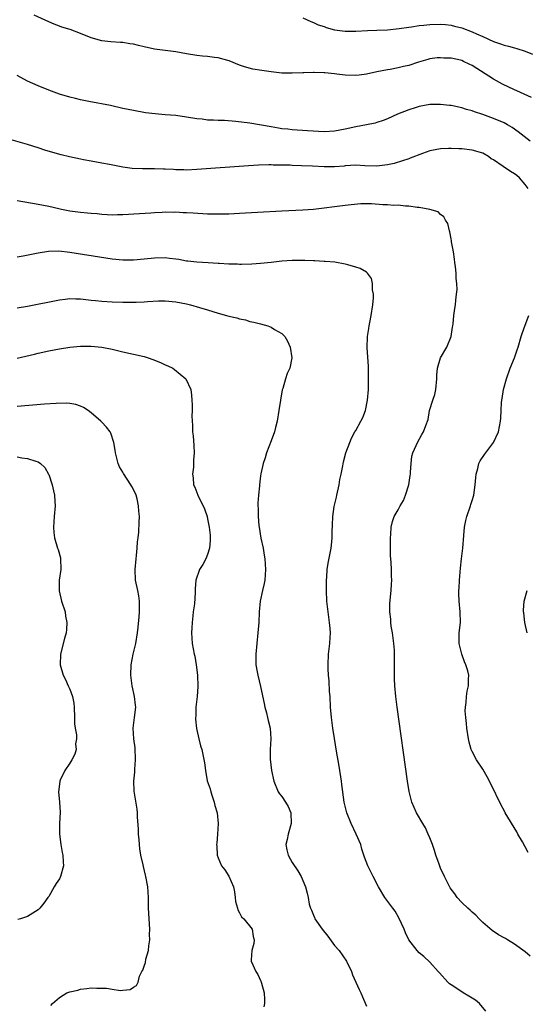
# Model space of a CAD drawing. Units: inches. Extents: x 2508000 to 2511000, y 1506000 to 1509000.
# Drawn here: x 2508822 to 2508917, y 1508171 to 1508357 of the extents above; entities that cross this region are included whole.
import ezdxf

# ---------------------------------------------------------------- set-up
doc = ezdxf.new("R2010")
doc.units = ezdxf.units.IN
doc.header["$MEASUREMENT"] = 0
doc.layers.add('LD25081506_10ft', color=52, linetype='Continuous')

msp = doc.modelspace()

# ---------------------------------------------------------------- linework, layer by layer
at = {"layer": 'LD25081506_10ft'}
for points, elevation in [([(2508918.2, 1508342.2), (2508915.44, 1508343.44), (2508915, 1508343.62), (2508912.72, 1508344.72), (2508911, 1508345.66), (2508907, 1508348.19), (2508906.44, 1508348.44), (2508905.37, 1508349), (2508905, 1508349.16), (2508904.79, 1508349.21), (2508903, 1508349.59), (2508901.62, 1508349.62), (2508901, 1508349.68), (2508900.36, 1508349.64), (2508899, 1508349.46), (2508898.63, 1508349.37), (2508896.85, 1508348.85), (2508895, 1508348.23), (2508894.01, 1508348.01), (2508893, 1508347.77), (2508891.48, 1508347.48), (2508891, 1508347.41), (2508889, 1508347), (2508887, 1508346.56), (2508885.63, 1508346.37), (2508885, 1508346.32), (2508883, 1508346.38), (2508881.4, 1508346.6), (2508881, 1508346.62), (2508879.17, 1508346.83), (2508879, 1508346.82), (2508877.12, 1508346.88), (2508877, 1508346.87), (2508875.16, 1508346.84), (2508875, 1508346.82), (2508873, 1508346.74), (2508871, 1508346.79), (2508869, 1508347.02), (2508867.26, 1508347.26), (2508865.54, 1508347.54), (2508863.95, 1508347.95), (2508863, 1508348.29), (2508861.09, 1508349.09), (2508860.85, 1508349.15), (2508859, 1508349.69), (2508858.28, 1508349.72), (2508857, 1508349.92), (2508856.02, 1508349.98), (2508855, 1508350.08), (2508853, 1508350.41), (2508851, 1508350.8), (2508847, 1508351.31), (2508845, 1508351.72), (2508843.97, 1508351.97), (2508843, 1508352.22), (2508842.3, 1508352.3), (2508841, 1508352.56), (2508840.56, 1508352.56), (2508838.7, 1508352.7), (2508837, 1508352.86), (2508835, 1508353.42), (2508833, 1508354.26), (2508831.06, 1508355), (2508829.49, 1508355.49), (2508829, 1508355.68), (2508828.05, 1508356.05), (2508827, 1508356.49), (2508824.25, 1508357.75)], 7530), ([(2508875, 1508357.22), (2508876.51, 1508356.51), (2508877, 1508356.34), (2508877.92, 1508355.92), (2508879, 1508355.57), (2508879.41, 1508355.41), (2508881, 1508354.98), (2508883, 1508354.72), (2508883.27, 1508354.73), (2508885, 1508354.72), (2508887.18, 1508354.82), (2508889, 1508354.88), (2508891, 1508354.97), (2508893.19, 1508355.19), (2508895, 1508355.47), (2508895.52, 1508355.52), (2508897, 1508355.76), (2508897.84, 1508355.84), (2508899, 1508355.97), (2508901, 1508356.02), (2508901.95, 1508355.95), (2508903, 1508355.82), (2508903.67, 1508355.67), (2508905, 1508355.32), (2508907, 1508354.6), (2508907.78, 1508354.22), (2508909, 1508353.68), (2508911, 1508352.74), (2508912.31, 1508352.31), (2508913, 1508352.07), (2508913.86, 1508351.86), (2508915, 1508351.54), (2508915.43, 1508351.43), (2508917, 1508350.94), (2508918.38, 1508350.38)], 7520), ([(2508917.95, 1508333.95), (2508915.68, 1508335.68), (2508914.51, 1508336.51), (2508913.67, 1508337), (2508913, 1508337.36), (2508911, 1508338.22), (2508909, 1508338.95), (2508907.45, 1508339.45), (2508907, 1508339.65), (2508905.92, 1508339.92), (2508905, 1508340.22), (2508903, 1508340.63), (2508902.68, 1508340.68), (2508901, 1508340.86), (2508899, 1508340.82), (2508897, 1508340.46), (2508896.2, 1508340.2), (2508895, 1508339.84), (2508892.89, 1508339), (2508891, 1508338.16), (2508890.16, 1508337.84), (2508889, 1508337.44), (2508888.65, 1508337.35), (2508887, 1508336.98), (2508885, 1508336.63), (2508883, 1508336.2), (2508881, 1508335.82), (2508879, 1508335.71), (2508875.85, 1508335.85), (2508873, 1508336.03), (2508872.16, 1508336.16), (2508871, 1508336.27), (2508870.39, 1508336.39), (2508869, 1508336.6), (2508865, 1508337.3), (2508862.36, 1508337.64), (2508860.2, 1508337.8), (2508859, 1508337.81), (2508858.11, 1508337.89), (2508857, 1508337.9), (2508855.95, 1508338.05), (2508855, 1508338.14), (2508853, 1508338.48), (2508851, 1508338.74), (2508849, 1508338.89), (2508847.07, 1508339.07), (2508845.3, 1508339.3), (2508843, 1508339.71), (2508841, 1508340.12), (2508838.63, 1508340.63), (2508834.59, 1508341.41), (2508833, 1508341.75), (2508832.03, 1508341.97), (2508831, 1508342.23), (2508829, 1508342.82), (2508827, 1508343.54), (2508825, 1508344.35), (2508823, 1508345.24), (2508821, 1508346.32)], 7540), ([(2508917.56, 1508325), (2508917, 1508325.75), (2508915.9, 1508327), (2508915.42, 1508327.42), (2508915, 1508327.73), (2508914.2, 1508328.2), (2508912.84, 1508329.16), (2508911, 1508330.39), (2508910.59, 1508330.59), (2508910.05, 1508331), (2508909, 1508331.63), (2508907, 1508332.24), (2508905, 1508332.46), (2508904.47, 1508332.47), (2508903, 1508332.55), (2508902.53, 1508332.53), (2508901, 1508332.5), (2508899, 1508332.11), (2508897.62, 1508331.62), (2508895.3, 1508330.7), (2508895, 1508330.6), (2508893.82, 1508330.18), (2508892.27, 1508329.73), (2508891, 1508329.43), (2508889, 1508329.18), (2508886.71, 1508329.29), (2508885, 1508329.4), (2508883, 1508329.24), (2508882.79, 1508329.21), (2508881, 1508329.04), (2508879, 1508329.05), (2508876.82, 1508329.18), (2508874.72, 1508329.28), (2508873, 1508329.34), (2508872.63, 1508329.37), (2508871, 1508329.41), (2508869.4, 1508329.4), (2508869, 1508329.43), (2508868.55, 1508329.45), (2508866.63, 1508329.37), (2508864.75, 1508329.25), (2508855, 1508328.55), (2508853, 1508328.47), (2508852.49, 1508328.49), (2508851, 1508328.5), (2508850.55, 1508328.55), (2508849, 1508328.62), (2508848.65, 1508328.65), (2508847, 1508328.7), (2508844.69, 1508328.69), (2508842.76, 1508328.76), (2508841, 1508329), (2508838.49, 1508329.51), (2508837, 1508329.78), (2508836.03, 1508329.97), (2508835, 1508330.13), (2508833.58, 1508330.42), (2508833, 1508330.51), (2508830.94, 1508330.94), (2508829.34, 1508331.34), (2508827.77, 1508331.77), (2508826.24, 1508332.24), (2508825, 1508332.65), (2508823, 1508333.26), (2508821.64, 1508333.64), (2508819, 1508334.42)], 7550), ([(2508917.94, 1508179.94), (2508917, 1508180.76), (2508915, 1508182.18), (2508913.68, 1508183), (2508913.25, 1508183.25), (2508913, 1508183.42), (2508911.96, 1508183.96), (2508910.79, 1508184.79), (2508909, 1508186.29), (2508908.31, 1508187), (2508907.69, 1508187.69), (2508907, 1508188.21), (2508906.62, 1508188.62), (2508906.14, 1508189), (2508905, 1508190.08), (2508904.17, 1508191), (2508903.69, 1508191.69), (2508903, 1508192.61), (2508902.85, 1508192.85), (2508901.73, 1508195), (2508901, 1508196.55), (2508900.72, 1508197.28), (2508900.13, 1508199), (2508899.89, 1508199.89), (2508899.49, 1508201), (2508899, 1508202.28), (2508898.7, 1508203), (2508898.16, 1508204.16), (2508897.65, 1508205), (2508896.49, 1508207), (2508896.02, 1508208.02), (2508895.61, 1508209), (2508895.07, 1508211.07), (2508894.76, 1508213), (2508892.84, 1508227), (2508892.59, 1508229), (2508892.39, 1508231), (2508892.33, 1508232.33), (2508892.31, 1508233), (2508892.32, 1508233.68), (2508892.3, 1508236.3), (2508892.31, 1508237), (2508892.28, 1508237.72), (2508892.18, 1508239), (2508891.91, 1508241), (2508891.7, 1508242.3), (2508891.62, 1508243), (2508891.62, 1508243.62), (2508891.44, 1508245), (2508891.45, 1508246.55), (2508891.68, 1508249), (2508891.77, 1508250.23), (2508891.8, 1508251), (2508891.74, 1508251.74), (2508891.73, 1508253), (2508891.68, 1508254.32), (2508891.6, 1508255), (2508891.56, 1508255.56), (2508891.53, 1508258.47), (2508891.54, 1508259), (2508891.61, 1508259.61), (2508891.67, 1508261), (2508891.93, 1508262.07), (2508892.24, 1508263), (2508893, 1508264.28), (2508893.4, 1508265), (2508894, 1508266), (2508894.42, 1508267), (2508895.04, 1508269), (2508895.25, 1508270.75), (2508895.31, 1508271), (2508895.36, 1508271.36), (2508895.43, 1508273), (2508895.6, 1508274.4), (2508895.76, 1508275), (2508896.43, 1508276.43), (2508896.66, 1508277), (2508897.5, 1508278.5), (2508897.82, 1508279), (2508898.2, 1508280.2), (2508898.67, 1508281.33), (2508898.95, 1508283), (2508899.57, 1508285), (2508899.94, 1508286.06), (2508900.09, 1508287), (2508900.31, 1508289), (2508900.28, 1508289.72), (2508900.43, 1508291), (2508901, 1508292.97), (2508902.18, 1508295), (2508903.03, 1508297), (2508903.25, 1508298.75), (2508903.32, 1508299), (2508903.4, 1508299.4), (2508903.52, 1508301), (2508903.7, 1508302.3), (2508903.82, 1508303), (2508903.88, 1508303.88), (2508904.05, 1508305), (2508904.12, 1508305.88), (2508904.07, 1508307), (2508903.94, 1508307.94), (2508903.94, 1508309), (2508903.84, 1508310.16), (2508903.71, 1508311), (2508903.64, 1508311.64), (2508903.43, 1508313), (2508903.09, 1508314.91), (2508903.08, 1508315.08), (2508903, 1508315.44), (2508902.77, 1508316.77), (2508902.68, 1508317), (2508902.37, 1508318.37), (2508901.94, 1508319), (2508901.62, 1508319.62), (2508901, 1508320.05), (2508900.54, 1508320.54), (2508898.99, 1508320.99), (2508897, 1508321.36), (2508896.62, 1508321.38), (2508895, 1508321.62), (2508894.36, 1508321.64), (2508893, 1508321.8), (2508892.21, 1508321.79), (2508891, 1508321.89), (2508890.08, 1508321.92), (2508887.95, 1508322.05), (2508887, 1508322.07), (2508885.94, 1508322.06), (2508884.1, 1508321.9), (2508883, 1508321.74), (2508876.99, 1508321.01), (2508875, 1508320.87), (2508871, 1508320.69), (2508866.46, 1508320.46), (2508863, 1508320.24), (2508861, 1508320.13), (2508860.13, 1508320.14), (2508859, 1508320.1), (2508858.13, 1508320.13), (2508857, 1508320.15), (2508854.29, 1508320.29), (2508853, 1508320.4), (2508852.4, 1508320.4), (2508851, 1508320.49), (2508850.47, 1508320.47), (2508849, 1508320.48), (2508848.44, 1508320.44), (2508847, 1508320.37), (2508846.31, 1508320.31), (2508844.17, 1508320.17), (2508841, 1508319.98), (2508839.98, 1508319.98), (2508839, 1508319.95), (2508838.03, 1508320.03), (2508837, 1508320.05), (2508836.16, 1508320.16), (2508835, 1508320.23), (2508834.33, 1508320.33), (2508833, 1508320.44), (2508832.52, 1508320.52), (2508831, 1508320.71), (2508829.42, 1508321), (2508828.89, 1508321.11), (2508827, 1508321.56), (2508825, 1508321.97), (2508821, 1508322.64)], 7560), ([(2508909.54, 1508169.54), (2508908.34, 1508171), (2508907.6, 1508171.6), (2508906.38, 1508172.38), (2508905.27, 1508173), (2508905, 1508173.17), (2508903, 1508174.5), (2508902.72, 1508174.72), (2508902.38, 1508175), (2508900.8, 1508176.8), (2508900.58, 1508177), (2508899, 1508178.8), (2508897.87, 1508179.87), (2508897, 1508180.58), (2508896.6, 1508181), (2508895.02, 1508183.02), (2508894.36, 1508184.36), (2508894.12, 1508185), (2508893.16, 1508187.16), (2508892.41, 1508188.41), (2508891.99, 1508189), (2508890.51, 1508191), (2508889.29, 1508193), (2508888.25, 1508195), (2508887.84, 1508195.84), (2508887.25, 1508197), (2508886.64, 1508198.64), (2508886.54, 1508199), (2508886.15, 1508200.15), (2508885.94, 1508201), (2508885.09, 1508203), (2508884.13, 1508205), (2508883.3, 1508207), (2508882.81, 1508209), (2508882.36, 1508212.36), (2508882.29, 1508213), (2508881.85, 1508215.85), (2508881.36, 1508218.64), (2508880.97, 1508221.03), (2508880.66, 1508223), (2508880.41, 1508225), (2508880.24, 1508227), (2508880.13, 1508229), (2508880.05, 1508229.95), (2508879.96, 1508231.96), (2508879.85, 1508233), (2508879.78, 1508234.22), (2508879.76, 1508235), (2508879.87, 1508237), (2508880, 1508238), (2508880.09, 1508239), (2508880.13, 1508240.13), (2508880.2, 1508241), (2508880.16, 1508241.84), (2508880.06, 1508243), (2508879.78, 1508245), (2508879.55, 1508247), (2508879.47, 1508249), (2508879.49, 1508251), (2508879.54, 1508251.54), (2508879.62, 1508253), (2508879.79, 1508254.21), (2508880.32, 1508257), (2508880.39, 1508257.61), (2508880.52, 1508259), (2508880.55, 1508260.55), (2508880.59, 1508261), (2508880.63, 1508261.37), (2508880.67, 1508263), (2508880.92, 1508264.92), (2508881.35, 1508266.65), (2508881.4, 1508267), (2508881.87, 1508269), (2508882.01, 1508269.99), (2508882.24, 1508271), (2508882.55, 1508272.55), (2508882.67, 1508273.33), (2508883.12, 1508275), (2508883.85, 1508277), (2508884.2, 1508277.8), (2508884.84, 1508279), (2508885, 1508279.27), (2508885.96, 1508281), (2508886.32, 1508281.68), (2508886.83, 1508283), (2508887.23, 1508285), (2508887.38, 1508287), (2508887.42, 1508289), (2508887.4, 1508290.6), (2508887.42, 1508291.42), (2508887.14, 1508294.86), (2508887.21, 1508297), (2508887.48, 1508298.52), (2508887.53, 1508299), (2508887.63, 1508299.63), (2508887.9, 1508301), (2508888.19, 1508303), (2508888.32, 1508304.32), (2508888.33, 1508305), (2508888.17, 1508305.83), (2508888.18, 1508307), (2508887.97, 1508307.97), (2508887.21, 1508309), (2508887, 1508309.19), (2508885.84, 1508309.84), (2508885, 1508310.12), (2508883.47, 1508310.53), (2508883, 1508310.67), (2508881.03, 1508311.03), (2508879.19, 1508311.19), (2508879, 1508311.18), (2508877.29, 1508311.29), (2508877, 1508311.29), (2508875.37, 1508311.37), (2508873, 1508311.38), (2508871, 1508311.22), (2508869, 1508310.99), (2508867, 1508310.79), (2508865.33, 1508310.67), (2508863.38, 1508310.62), (2508863, 1508310.64), (2508862.68, 1508310.68), (2508861, 1508310.71), (2508859.2, 1508310.8), (2508859, 1508310.82), (2508857.09, 1508310.91), (2508855, 1508311.04), (2508853.26, 1508311.26), (2508853, 1508311.27), (2508851.54, 1508311.54), (2508851, 1508311.6), (2508849.78, 1508311.78), (2508849, 1508311.85), (2508847, 1508311.83), (2508845, 1508311.61), (2508843, 1508311.43), (2508841, 1508311.45), (2508839, 1508311.62), (2508837.79, 1508311.79), (2508831, 1508312.89), (2508828.89, 1508313.11), (2508826.92, 1508313.08), (2508825, 1508312.77), (2508822.17, 1508312.17), (2508821, 1508311.98)], 7570), ([(2508821, 1508302.4), (2508823, 1508302.77), (2508829, 1508303.97), (2508830.07, 1508304.07), (2508831, 1508304.19), (2508832.13, 1508304.13), (2508833, 1508304.13), (2508834, 1508304), (2508835, 1508303.9), (2508835.8, 1508303.8), (2508837, 1508303.67), (2508839, 1508303.54), (2508841, 1508303.5), (2508843, 1508303.49), (2508843.53, 1508303.53), (2508845, 1508303.56), (2508845.63, 1508303.63), (2508847.74, 1508303.74), (2508849, 1508303.75), (2508851, 1508303.57), (2508853, 1508303.2), (2508853.77, 1508303), (2508855.49, 1508302.51), (2508857, 1508302.02), (2508859, 1508301.42), (2508860.55, 1508301), (2508861, 1508300.86), (2508862.53, 1508300.53), (2508863, 1508300.34), (2508864.14, 1508300.14), (2508865, 1508299.87), (2508865.73, 1508299.73), (2508867, 1508299.4), (2508868.4, 1508299), (2508869, 1508298.77), (2508869.65, 1508298.35), (2508871, 1508297.55), (2508871.59, 1508297), (2508872.12, 1508296.12), (2508872.63, 1508295), (2508872.92, 1508293), (2508872.52, 1508291), (2508872.01, 1508289.99), (2508871.74, 1508289), (2508871.21, 1508287.21), (2508871.09, 1508286.91), (2508870.75, 1508285), (2508870.47, 1508283), (2508870.14, 1508281), (2508869.83, 1508279.83), (2508869.63, 1508279), (2508869, 1508277.29), (2508868.12, 1508275), (2508867.91, 1508274.09), (2508867.48, 1508273), (2508867.06, 1508271.06), (2508867, 1508270.66), (2508866.8, 1508269), (2508866.8, 1508268.8), (2508866.6, 1508267), (2508866.48, 1508265.52), (2508866.5, 1508265), (2508866.54, 1508264.54), (2508866.54, 1508263), (2508866.69, 1508261.31), (2508866.72, 1508261), (2508867.08, 1508258.92), (2508867.48, 1508257), (2508867.71, 1508255.71), (2508867.8, 1508255), (2508867.96, 1508253), (2508867.82, 1508251), (2508867.69, 1508250.31), (2508867.37, 1508249), (2508866.93, 1508247), (2508866.74, 1508245), (2508866.66, 1508243), (2508866.49, 1508241), (2508866.28, 1508239), (2508866.12, 1508237), (2508866.11, 1508236.11), (2508866.14, 1508235), (2508866.38, 1508233.62), (2508866.47, 1508233), (2508867, 1508230.89), (2508867.68, 1508227.68), (2508867.8, 1508227), (2508868.11, 1508225.89), (2508868.33, 1508225), (2508868.45, 1508224.45), (2508868.85, 1508223), (2508868.97, 1508221), (2508868.83, 1508219), (2508868.85, 1508217.15), (2508869.1, 1508215), (2508869.5, 1508213), (2508870.33, 1508211), (2508870.6, 1508210.6), (2508871, 1508210.07), (2508871.73, 1508209), (2508872.21, 1508208.21), (2508872.72, 1508207), (2508872.8, 1508205), (2508872.22, 1508203), (2508872.03, 1508201.97), (2508871.79, 1508201), (2508871.99, 1508199.99), (2508872.22, 1508199), (2508873, 1508197.6), (2508874.05, 1508196.05), (2508874.67, 1508195), (2508875.51, 1508193), (2508875.8, 1508191.8), (2508875.98, 1508191), (2508876.22, 1508189.78), (2508876.42, 1508189), (2508876.62, 1508188.62), (2508877, 1508187.69), (2508877.22, 1508187.22), (2508877.29, 1508187), (2508878.67, 1508185), (2508879.7, 1508183.7), (2508881, 1508181.96), (2508881.83, 1508181), (2508883.25, 1508179), (2508884.19, 1508177), (2508884.39, 1508176.39), (2508885.62, 1508173.62), (2508885.93, 1508173), (2508886.24, 1508172.24), (2508887, 1508170.47)], 7580), ([(2508917.54, 1508199.54), (2508917, 1508200.59), (2508916.5, 1508201.5), (2508915.64, 1508203), (2508915.39, 1508203.39), (2508913.23, 1508207), (2508913, 1508207.43), (2508912.45, 1508208.45), (2508910.51, 1508212.51), (2508909.84, 1508213.84), (2508909, 1508215.27), (2508907.82, 1508217), (2508907, 1508218.61), (2508906.82, 1508219), (2508906.39, 1508220.39), (2508906.27, 1508221), (2508905.97, 1508223), (2508905.91, 1508223.91), (2508905.78, 1508225), (2508905.69, 1508226.31), (2508905.73, 1508227), (2508905.88, 1508227.88), (2508905.91, 1508229), (2508906.03, 1508229.97), (2508906.27, 1508231), (2508906.28, 1508232.28), (2508906.33, 1508233), (2508906.15, 1508233.85), (2508905.78, 1508235), (2508905.51, 1508235.51), (2508905.01, 1508237), (2508904.52, 1508239), (2508904.54, 1508241), (2508904.75, 1508243), (2508904.73, 1508245), (2508904.55, 1508247), (2508904.48, 1508248.48), (2508904.48, 1508249), (2508904.52, 1508249.48), (2508904.59, 1508251), (2508904.76, 1508253.24), (2508904.96, 1508255), (2508905.21, 1508257), (2508905.44, 1508259.44), (2508905.56, 1508261), (2508905.78, 1508262.22), (2508905.95, 1508263), (2508906.66, 1508265), (2508906.76, 1508265.24), (2508907, 1508266.02), (2508907.27, 1508267), (2508907.57, 1508269), (2508907.66, 1508270.34), (2508907.75, 1508271), (2508908.07, 1508272.07), (2508908.27, 1508273), (2508908.51, 1508273.49), (2508909.3, 1508274.7), (2508911.04, 1508277), (2508911.96, 1508279), (2508912.36, 1508281), (2508912.41, 1508281.59), (2508912.49, 1508283), (2508912.55, 1508284.55), (2508912.6, 1508285), (2508912.68, 1508285.32), (2508912.92, 1508287), (2508913.46, 1508289), (2508914.18, 1508291), (2508914.97, 1508293), (2508915.5, 1508294.5), (2508915.67, 1508295), (2508916.27, 1508297), (2508916.45, 1508297.55), (2508917, 1508299.17), (2508917.68, 1508301)], 7550), ([(2508821, 1508292.89), (2508824.32, 1508293.68), (2508825, 1508293.86), (2508827, 1508294.29), (2508829, 1508294.67), (2508831, 1508294.98), (2508833, 1508295.17), (2508835, 1508295.19), (2508837, 1508295.01), (2508839, 1508294.6), (2508841, 1508294.13), (2508845, 1508293.24), (2508845.79, 1508293), (2508846.68, 1508292.68), (2508848.1, 1508292.1), (2508849, 1508291.67), (2508849.47, 1508291.47), (2508850.43, 1508291), (2508850.75, 1508290.75), (2508852.9, 1508289), (2508853.82, 1508287), (2508853.95, 1508285.95), (2508854.05, 1508285), (2508854.12, 1508284.12), (2508854.08, 1508283), (2508854.02, 1508281.98), (2508854.17, 1508280.17), (2508854.17, 1508279), (2508854.25, 1508278.25), (2508854.41, 1508276.41), (2508854.46, 1508275), (2508854.33, 1508273.67), (2508854.34, 1508273), (2508854.32, 1508272.32), (2508854.18, 1508271), (2508854.28, 1508270.28), (2508854.37, 1508269), (2508854.57, 1508268.57), (2508855.16, 1508267), (2508855.29, 1508266.71), (2508856.18, 1508265), (2508856.44, 1508264.44), (2508856.9, 1508263), (2508857, 1508262.58), (2508857.31, 1508261), (2508857.46, 1508259.46), (2508857.51, 1508259), (2508857.52, 1508258.48), (2508857.38, 1508257), (2508857, 1508255.8), (2508856.65, 1508255), (2508856.09, 1508253.91), (2508855.5, 1508253), (2508854.8, 1508251), (2508854.65, 1508249.35), (2508854.63, 1508248.63), (2508854.5, 1508246.5), (2508854.3, 1508245), (2508854.24, 1508244.24), (2508854.07, 1508243), (2508854.01, 1508241.99), (2508853.97, 1508241), (2508854.03, 1508240.03), (2508854.1, 1508239), (2508854.49, 1508237), (2508854.61, 1508236.61), (2508854.87, 1508235), (2508855.08, 1508233), (2508855.15, 1508230.85), (2508855.02, 1508229), (2508854.8, 1508227), (2508854.76, 1508225.25), (2508854.72, 1508225), (2508854.72, 1508224.72), (2508854.92, 1508222.92), (2508855.35, 1508221), (2508855.68, 1508219.68), (2508855.9, 1508219), (2508856.44, 1508216.44), (2508856.58, 1508215), (2508856.93, 1508213.07), (2508857.52, 1508211.52), (2508857.59, 1508211), (2508857.85, 1508210.15), (2508858.27, 1508209), (2508858.4, 1508208.4), (2508858.8, 1508207), (2508859.01, 1508205), (2508858.89, 1508203), (2508858.75, 1508201.25), (2508858.71, 1508201), (2508858.72, 1508200.72), (2508858.83, 1508199), (2508859, 1508198.5), (2508859.65, 1508197), (2508860.25, 1508196.25), (2508861.01, 1508195.01), (2508861.89, 1508193), (2508862.08, 1508192.08), (2508862.23, 1508191), (2508862.28, 1508190.28), (2508862.64, 1508189), (2508862.69, 1508188.69), (2508863, 1508188.12), (2508863.38, 1508187.38), (2508863.82, 1508187), (2508865.43, 1508185), (2508865.64, 1508183.64), (2508865.78, 1508183), (2508865.71, 1508182.29), (2508865.39, 1508181), (2508865.25, 1508179.25), (2508865.26, 1508179), (2508866.11, 1508177), (2508866.48, 1508176.48), (2508867, 1508175.3), (2508867.1, 1508175.1), (2508867.14, 1508175), (2508867.17, 1508174.83), (2508867.7, 1508173), (2508867.76, 1508171.76), (2508867.75, 1508171), (2508867.64, 1508170.36)], 7590), ([(2508827.38, 1508170.62), (2508827.72, 1508171), (2508829, 1508172.14), (2508830.43, 1508173), (2508831, 1508173.21), (2508832.47, 1508173.53), (2508833, 1508173.7), (2508834.19, 1508173.81), (2508835, 1508173.94), (2508836.11, 1508173.89), (2508837.9, 1508173.9), (2508839, 1508173.68), (2508840.55, 1508173.45), (2508841, 1508173.53), (2508842.4, 1508173.6), (2508843, 1508174.04), (2508843.6, 1508174.4), (2508843.86, 1508175), (2508844.16, 1508176.16), (2508844.59, 1508177), (2508844.75, 1508177.25), (2508845, 1508178.03), (2508845.25, 1508178.75), (2508845.34, 1508179.34), (2508845.85, 1508181), (2508845.89, 1508181.89), (2508846.09, 1508183), (2508846.04, 1508184.04), (2508846.07, 1508185), (2508845.87, 1508189), (2508845.81, 1508191), (2508845.69, 1508193), (2508845.35, 1508195), (2508845.26, 1508195.26), (2508844.88, 1508196.88), (2508844.83, 1508197.17), (2508844.42, 1508199), (2508844.19, 1508200.19), (2508844.07, 1508201.93), (2508843.96, 1508203), (2508843.94, 1508203.94), (2508843.75, 1508206.25), (2508843.77, 1508207), (2508843.73, 1508207.73), (2508843.13, 1508211.13), (2508843.09, 1508213), (2508843.28, 1508214.72), (2508843.26, 1508215.26), (2508843.39, 1508217), (2508843.3, 1508219.3), (2508843.06, 1508221), (2508842.95, 1508223), (2508843.21, 1508225), (2508843.44, 1508227), (2508843.38, 1508227.38), (2508843.21, 1508229), (2508842.77, 1508231), (2508842.54, 1508232.54), (2508842.52, 1508233), (2508842.58, 1508235), (2508842.96, 1508237), (2508843.42, 1508239), (2508843.74, 1508241), (2508843.89, 1508242.11), (2508844.05, 1508244.05), (2508844.17, 1508245), (2508844.17, 1508247), (2508844.02, 1508248.02), (2508843.84, 1508249), (2508843.41, 1508251), (2508843.32, 1508253), (2508843.52, 1508255), (2508843.6, 1508255.6), (2508843.73, 1508257), (2508843.77, 1508258.23), (2508843.9, 1508259), (2508844.04, 1508260.04), (2508844.09, 1508261.91), (2508844.14, 1508263), (2508844.02, 1508264.02), (2508843.97, 1508265), (2508843.67, 1508266.33), (2508843.49, 1508267), (2508843, 1508268.09), (2508842.67, 1508268.67), (2508842.51, 1508269), (2508841.12, 1508271.12), (2508841, 1508271.36), (2508840.38, 1508272.38), (2508840.13, 1508273), (2508839.59, 1508275), (2508839.56, 1508275.56), (2508839.28, 1508277), (2508838.72, 1508278.72), (2508838.57, 1508279), (2508837.89, 1508279.89), (2508837, 1508280.8), (2508836.84, 1508281), (2508835, 1508282.56), (2508834.42, 1508283), (2508833.57, 1508283.57), (2508833, 1508283.83), (2508832.14, 1508284.14), (2508831, 1508284.36), (2508830.41, 1508284.41), (2508828.37, 1508284.37), (2508826.22, 1508284.22), (2508821, 1508283.76)], 7600), ([(2508821, 1508274.26), (2508821.89, 1508274.11), (2508823, 1508273.98), (2508824.57, 1508273.43), (2508825, 1508273.33), (2508825.46, 1508273), (2508826.25, 1508272.25), (2508826.97, 1508271), (2508827, 1508270.93), (2508827.65, 1508269), (2508827.87, 1508267.87), (2508828.08, 1508267), (2508828.16, 1508265.84), (2508828.19, 1508265), (2508828.01, 1508263), (2508827.88, 1508261), (2508827.96, 1508259.96), (2508828.07, 1508259), (2508828.66, 1508257), (2508828.76, 1508256.76), (2508829.19, 1508255.19), (2508829.23, 1508255), (2508829.3, 1508253), (2508828.98, 1508251), (2508828.95, 1508248.95), (2508829.42, 1508247), (2508830.07, 1508245), (2508830.19, 1508244.19), (2508830.44, 1508243), (2508830.38, 1508241.62), (2508830.28, 1508241), (2508829.95, 1508239.94), (2508829.2, 1508237), (2508829.17, 1508235), (2508829.72, 1508233), (2508830.17, 1508232.17), (2508830.69, 1508231), (2508831, 1508230.36), (2508831.48, 1508229), (2508831.74, 1508227.74), (2508831.79, 1508227), (2508831.86, 1508225), (2508831.85, 1508223.85), (2508831.98, 1508223), (2508832.25, 1508221.75), (2508832.21, 1508221), (2508832.06, 1508220.06), (2508832.18, 1508219), (2508831.91, 1508218.09), (2508831.38, 1508217), (2508831, 1508216.4), (2508830.03, 1508215), (2508829.16, 1508213.16), (2508829.07, 1508213), (2508829, 1508212.42), (2508828.86, 1508211), (2508829.02, 1508209.02), (2508829.13, 1508207.13), (2508829.04, 1508205), (2508829.02, 1508203), (2508829.27, 1508201), (2508829.54, 1508199.54), (2508829.68, 1508199), (2508829.73, 1508197.73), (2508829.8, 1508197), (2508829.24, 1508195), (2508829, 1508194.54), (2508828.37, 1508193.63), (2508828.03, 1508193), (2508827, 1508191.22), (2508826.81, 1508191), (2508826.05, 1508189.95), (2508825.3, 1508189), (2508825, 1508188.65), (2508823, 1508187.39), (2508821.67, 1508187), (2508821.13, 1508186.87)], 7610), ([(2508917.39, 1508241), (2508916.96, 1508243), (2508916.77, 1508244.77), (2508916.71, 1508245), (2508916.68, 1508245.32), (2508916.83, 1508247), (2508917.38, 1508249)], 7540)]:
    msp.add_lwpolyline(points, dxfattribs=dict(at, elevation=elevation))

doc.saveas('drawing.dxf')
